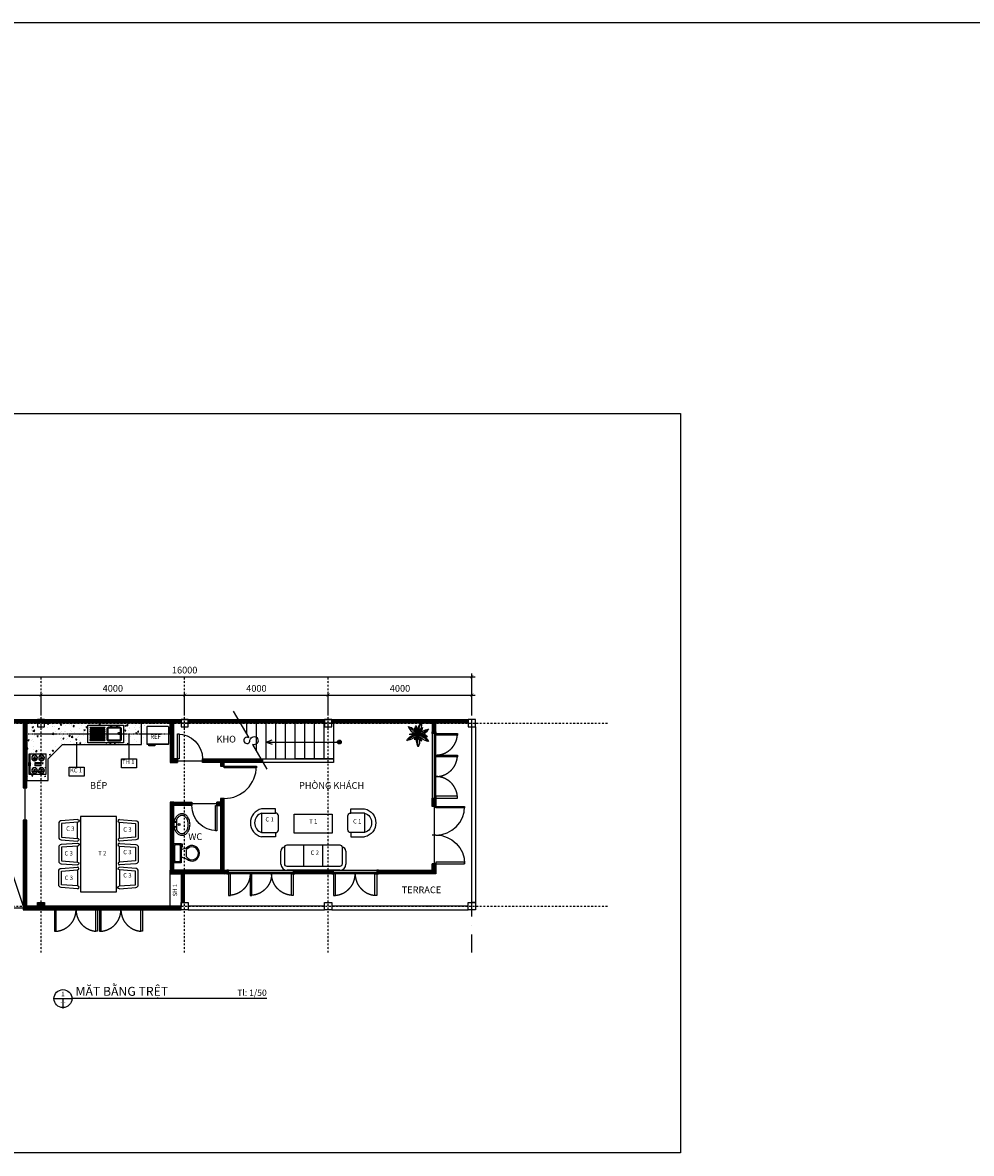
# Model space of a CAD drawing. Units: millimetres. Extents: x -123654 to 385880, y -160846 to 63155.
# Drawn here: x 155677 to 182109, y -62058 to -30556 of the extents above; entities that cross this region are included whole.
import ezdxf
from ezdxf.enums import TextEntityAlignment as Align

# ---------------------------------------------------------------- set-up
doc = ezdxf.new("R2010")
doc.units = ezdxf.units.MM
doc.header["$LTSCALE"] = 100
doc.header["$MEASUREMENT"] = 0
doc.header["$PDMODE"] = 3
for name, pattern in [('CENTER', [2, 1.25, -0.25, 0.25, -0.25]), ('DASHDOT', [1, 0.5, -0.25, 0, -0.25]), ('HIDDEN', [0.375, 0.25, -0.125])]:
    doc.linetypes.add(name, pattern=pattern)
for name, color, linetype in [('A-Cols', 7, 'Continuous'), ('A-Dims', 1, 'Continuous'), ('A-Door', 2, 'Continuous'), ('A-Grid', 9, 'CENTER'), ('A-Levl', 2, 'Continuous'), ('A-Wall', 7, 'Continuous'), ('I-Elev-Patt', 8, 'Continuous'), ('I-Elev-Thin', 2, 'Continuous'), ('I-Fur', 23, 'Continuous'), ('I-Text-VN', 7, 'Continuous'), ('I-Tree', 86, 'Continuous')]:
    doc.layers.add(name, color=color, linetype=linetype)
doc.styles.add('DCIC', font='ARIAL.TTF')
doc.styles.add('DCIC-DIM', font='ARIAL.TTF', dxfattribs={"width": 0.8})
doc.styles.add('ICIC', font='ARIAL.TTF')
doc.dimstyles.new('DCIC-50', dxfattribs={"dimscale": 50, "dimtxt": 2.5, "dimasz": 1.2, "dimexe": 1.2, "dimexo": 1.5, "dimgap": 1.2, "dimtad": 1, "dimdec": 0, "dimzin": 12, "dimdsep": 46, "dimtxsty": 'DCIC-DIM', "dimblk1": 'ARCHTICK', "dimblk2": 'ARCHTICK', "dimsah": 1, "dimcen": 1.5, "dimdle": 1.2, "dimclrd": 256, "dimclre": 256, "dimclrt": 7, "dimadec": 3, "dimazin": 3, "dimtm": 1e-09, "dimtfac": 0.416667, "dimtdec": 0, "dimtix": 1, "dimtmove": 2, "dimatfit": 3, "dimfxl": 1.2, "dimtolj": 1, "dimtzin": 0, "dimlwd": -1, "dimlwe": -1, "dimarcsym": 1})
doc.dimstyles.new('DCIC-75', dxfattribs={"dimscale": 75, "dimtxt": 2.5, "dimasz": 1.2, "dimexe": 1.2, "dimexo": 1.5, "dimgap": 1.2, "dimtad": 1, "dimdec": 3, "dimzin": 12, "dimdsep": 46, "dimtxsty": 'DCIC-DIM', "dimblk1": 'ARCHTICK', "dimblk2": 'ARCHTICK', "dimsah": 1, "dimcen": 1.5, "dimdle": 1.2, "dimclrd": 256, "dimclre": 256, "dimclrt": 7, "dimadec": 3, "dimazin": 3, "dimtm": 1e-09, "dimtfac": 0.416667, "dimtdec": 3, "dimtix": 1, "dimtmove": 2, "dimatfit": 3, "dimfxl": 1.2, "dimtolj": 1, "dimtzin": 0, "dimlwd": -1, "dimlwe": -1, "dimarcsym": 1})

# ---------------------------------------------------------------- blocks, each defined once
blk = doc.blocks.new('*U68')
for p, q in [((0, 0), (0, -100)), ((800, 0), (800, -100))]:
    blk.add_line(p, q)
blk.add_lwpolyline([(0, 0), (0, 800), (43.75, 800), (43.75, 0)], close=True)
blk.add_arc((0, 0), 800, 0, 90)
blk = doc.blocks.new('w33')
blk.add_line((50, 900), (50, -900))
for points in [[(0, 900), (0, 950), (100, 950), (100, 900)], [(700, 850), (100, 850), (100, 900), (700, 900)], [(700, 250), (100, 250), (100, 300), (700, 300)], [(0, -950), (0, -900), (100, -900), (100, -950)], [(700, -850), (100, -850), (100, -900), (700, -900)]]:
    blk.add_lwpolyline(points, close=True)
at = {"linetype": 'DASHDOT', "ltscale": 30}
for centre, start, end in [((100, 900), 270, 355.2364), ((100, 300), 270, 355.2364), ((100, -900), 4.7636, 90)]:
    blk.add_arc(centre, 600, start, end, dxfattribs=at)
at = {"layer": 'A-Levl'}
blk.add_lwpolyline([(0, 900), (0, -900), (100, -900), (100, 900)], close=True, dxfattribs=at)
blk = doc.blocks.new('c')
blk.add_lwpolyline([(-100, -100), (100, -100), (100, 100), (-100, 100)], close=True)
blk = doc.blocks.new('w1')
blk.add_line((600, 50), (-600, 50))
for points in [[(-550, 700), (-550, 100), (-600, 100), (-600, 700)], [(550, 700), (550, 100), (600, 100), (600, 700)], [(-650, 0), (-600, 0), (-600, 100), (-650, 100)], [(600, 0), (650, 0), (650, 100), (600, 100)]]:
    blk.add_lwpolyline(points, close=True)
at = {"linetype": 'DASHDOT', "ltscale": 30}
for centre, start, end in [((-600, 100), 0, 85.2364), ((600, 100), 94.7636, 180)]:
    blk.add_arc(centre, 600, start, end, dxfattribs=at)
at = {"layer": 'A-Levl'}
blk.add_lwpolyline([(600, 0), (-600, 0), (-600, 100), (600, 100)], close=True, dxfattribs=at)
blk = doc.blocks.new('*U65')
for p, q in [((0, 0), (0, -100)), ((900, 0), (900, -100))]:
    blk.add_line(p, q)
blk.add_lwpolyline([(0, 0), (0, 900), (43.75, 900), (43.75, 0)], close=True)
blk.add_arc((0, 0), 900, 0, 90)
blk = doc.blocks.new('_ARCHTICK')
at = {"color": 0, "linetype": 'ByBlock', "const_width": 0.15}
blk.add_lwpolyline([(-0.5, -0.5), (0.5, 0.5)], dxfattribs=at)
blk = doc.blocks.new('*D808')
at = {"layer": 'A-Dims'}
for p, q in [((152101, -49289), (156281, -49289)), ((152191, -49858), (152191, -49199)), ((156191, -49858), (156191, -49199))]:
    blk.add_line(p, q, dxfattribs=at)
at = {"layer": 'Defpoints', "color": 0}
for p in [(156191, -49289), (152191, -49970), (156191, -49970)]:
    blk.add_point(p, dxfattribs=at)
at = {"layer": 'A-Dims', "xscale": 90, "yscale": 90, "zscale": 90, "rotation": 180}
blk.add_blockref('_ARCHTICK', (152191, -49289), dxfattribs=at)
at = {"layer": 'A-Dims', "xscale": 90, "yscale": 90, "zscale": 90}
blk.add_blockref('_ARCHTICK', (156191, -49289), dxfattribs=at)
at = {"layer": 'A-Dims', "color": 7, "insert": (154191, -49103), "char_height": 187.5, "attachment_point": 5, "style": 'DCIC-DIM'}
blk.add_mtext('\\A1;4000', dxfattribs=at)
blk = doc.blocks.new('*D809')
at = {"layer": 'A-Dims'}
for p, q in [((156101, -49289), (160281, -49289)), ((156191, -49858), (156191, -49199)), ((160191, -49858), (160191, -49199))]:
    blk.add_line(p, q, dxfattribs=at)
at = {"layer": 'Defpoints', "color": 0}
for p in [(160191, -49289), (156191, -49970), (160191, -49970)]:
    blk.add_point(p, dxfattribs=at)
at = {"layer": 'A-Dims', "xscale": 90, "yscale": 90, "zscale": 90, "rotation": 180}
blk.add_blockref('_ARCHTICK', (156191, -49289), dxfattribs=at)
at = {"layer": 'A-Dims', "xscale": 90, "yscale": 90, "zscale": 90}
blk.add_blockref('_ARCHTICK', (160191, -49289), dxfattribs=at)
at = {"layer": 'A-Dims', "color": 7, "insert": (158191, -49103), "char_height": 187.5, "attachment_point": 5, "style": 'DCIC-DIM'}
blk.add_mtext('\\A1;4000', dxfattribs=at)
blk = doc.blocks.new('*D810')
at = {"layer": 'A-Dims'}
for p, q in [((160101, -49289), (164281, -49289)), ((160191, -49858), (160191, -49199)), ((164191, -49858), (164191, -49199))]:
    blk.add_line(p, q, dxfattribs=at)
at = {"layer": 'Defpoints', "color": 0}
for p in [(164191, -49289), (160191, -49970), (164191, -49970)]:
    blk.add_point(p, dxfattribs=at)
at = {"layer": 'A-Dims', "xscale": 90, "yscale": 90, "zscale": 90, "rotation": 180}
blk.add_blockref('_ARCHTICK', (160191, -49289), dxfattribs=at)
at = {"layer": 'A-Dims', "xscale": 90, "yscale": 90, "zscale": 90}
blk.add_blockref('_ARCHTICK', (164191, -49289), dxfattribs=at)
at = {"layer": 'A-Dims', "color": 7, "insert": (162191, -49103), "char_height": 187.5, "attachment_point": 5, "style": 'DCIC-DIM'}
blk.add_mtext('\\A1;4000', dxfattribs=at)
blk = doc.blocks.new('*D811')
at = {"layer": 'A-Dims'}
for p, q in [((164101, -49289), (168281, -49289)), ((164191, -49858), (164191, -49199)), ((168191, -49858), (168191, -49199))]:
    blk.add_line(p, q, dxfattribs=at)
at = {"layer": 'Defpoints', "color": 0}
for p in [(168191, -49289), (164191, -49970), (168191, -49970)]:
    blk.add_point(p, dxfattribs=at)
at = {"layer": 'A-Dims', "xscale": 90, "yscale": 90, "zscale": 90, "rotation": 180}
blk.add_blockref('_ARCHTICK', (164191, -49289), dxfattribs=at)
at = {"layer": 'A-Dims', "xscale": 90, "yscale": 90, "zscale": 90}
blk.add_blockref('_ARCHTICK', (168191, -49289), dxfattribs=at)
at = {"layer": 'A-Dims', "color": 7, "insert": (166191, -49103), "char_height": 187.5, "attachment_point": 5, "style": 'DCIC-DIM'}
blk.add_mtext('\\A1;4000', dxfattribs=at)
blk = doc.blocks.new('*D812')
at = {"layer": 'A-Dims'}
for p, q in [((152101, -48780), (168281, -48780)), ((152191, -49858), (152191, -48690)), ((168191, -49858), (168191, -48690))]:
    blk.add_line(p, q, dxfattribs=at)
at = {"layer": 'Defpoints', "color": 0}
for p in [(168191, -48780), (152191, -49970), (168191, -49970)]:
    blk.add_point(p, dxfattribs=at)
at = {"layer": 'A-Dims', "xscale": 90, "yscale": 90, "zscale": 90, "rotation": 180}
blk.add_blockref('_ARCHTICK', (152191, -48780), dxfattribs=at)
at = {"layer": 'A-Dims', "xscale": 90, "yscale": 90, "zscale": 90}
blk.add_blockref('_ARCHTICK', (168191, -48780), dxfattribs=at)
at = {"layer": 'A-Dims', "color": 7, "insert": (160191, -48594), "char_height": 187.5, "attachment_point": 5, "style": 'DCIC-DIM'}
blk.add_mtext('\\A1;16000', dxfattribs=at)
blk = doc.blocks.new('*U1597')
for p, q in [((-11, 0), (0, 0)), ((-5.5, 0), (-5.5, -5.5)), ((108.04, 0), (0, 0))]:
    blk.add_line(p, q)
blk.add_circle((-5.5, 0), 5)
at = {"style": 'ICIC', "flags": 8}
for tag, p in [('MB', (1.5, 0)), ('1ST', (1.5, -8))]:
    blk.add_attdef(tag, text='', height=5, dxfattribs=at).set_placement(p, align=Align.BOTTOM_LEFT)
blk.add_attdef('NO', text='', height=2.5, dxfattribs=at).set_placement((-5.5, 2.25), align=Align.MIDDLE)
for tag, p in [('TILE', (108.04, 0.44)), ('SCALE', (108.04, -7.56))]:
    blk.add_attdef(tag, text='', height=3.5, dxfattribs=at).set_placement(p, align=Align.BOTTOM_RIGHT)
blk.add_attdef('41', text='', height=2, dxfattribs=at).set_placement((-6, -1.8), align=Align.MIDDLE_RIGHT)
blk.add_attdef('01', text='', height=2, dxfattribs=at).set_placement((-5, -1.8), align=Align.MIDDLE_LEFT)
blk = doc.blocks.new('LOUNGRND')
at = {"layer": 'I-Fur', "linetype": 'Continuous'}
for p, q in [((10.5, -12), (-10.5, -12)), ((-10.5, -26.913), (-10.5, -26.9121)), ((-7.413, -30), (7.413, -30)), ((10.5, -26.913), (10.5, -26.9121))]:
    blk.add_line(p, q, dxfattribs=at)
for points in [[(-10.5, -12), (-10.5, -12), (-10.5, -26.9121), (-15, -26.9121), (-15, -12)], [(10.5, -12), (10.5, -12), (10.5, -26.9121), (15, -26.9121), (15, -12)]]:
    blk.add_lwpolyline(points, dxfattribs=at)
for centre, radius, start, end in [((0, -15.375), 15.375, 12.68038, 167.3196), ((0, -15.6), 11.1, 18.92464, 161.0754), ((-7.413, -26.913), 3.087, 180, 270), ((7.413, -26.913), 3.087, 270, 0)]:
    blk.add_arc(centre, radius, start, end, dxfattribs=at)
blk = doc.blocks.new('A$C40265ECD')
at = {"layer": 'I-Tree'}
for centre, radius, start, end in [((-726, -163), 486, 199.43419, 287.43571), ((-1507, -1764), 1452, 51.54163, 77.17636), ((-438, 402), 1053, 226.14832, 260.37107), ((-1097, -703), 506, 8.55522, 61.3289), ((-363, -203), 495, 186.50728, 242.3609), ((306, 266), 1273, 204.75992, 224.64728), ((-1192, -502), 629, 346.36026, 52.94739), ((143, -30), 957, 178.22216, 197.85831), ((-2256, -864), 1680, 8.09589, 30.72258), ((-752, 29), 700, 284.12842, 340.14677), ((1297, -2177), 2407, 125.44636, 140.73815), ((-1711, -240), 1184, 345.0604, 4.07375), ((41, -824), 630, 102.24233, 161.73209), ((-1010, -359), 521, 335.9893, 22.83996), ((-705, -347), 262, 334.5276, 48.0163), ((-317, -1061), 476, 66.7315, 107.39709), ((-581, -1285), 658, 94.40726, 156.44308), ((-1369, -94), 946, 281.24862, 323.98987), ((-112, -2017), 1456, 109.63177, 136.94159), ((-912, -830), 207, 77.35568, 164.35325), ((-805, -1078), 429, 81.63887, 135.62551), ((99, -3712), 3173, 106.3355, 112.41502), ((-890, -726), 290, 281.42671, 10.98767), ((-2157, -383), 1465, 334.68532, 342.45009), ((-1061, -629), 449, 301.90552, 355.18589), ((38, -1010), 736, 174.33263, 205.28039), ((-3006, -919), 2410, 350.23998, 6.11478), ((-1255, -965), 723, 330.24114, 25.80899), ((38, -1010), 736, 150.76974, 151.93672), ((143, -30), 957, 219.15, 261.38898), ((540, -226), 1209, 200.51384, 216.02424), ((-1080, -2189), 1624, 48.57445, 72.38422), ((-388, -743), 203, 222.83737, 256.97864), ((-581, -1285), 658, 28.0484, 84.64912), ((-144, -4913), 4290, 89.91003, 94.50199), ((-640, -901), 210, 349.11662, 38.95559)]:
    blk.add_arc(centre, radius, start, end, dxfattribs=at)
blk = doc.blocks.new('*U70')
for p, q in [((0, 0), (0, 100)), ((700, 0), (700, 100))]:
    blk.add_line(p, q)
blk.add_lwpolyline([(0, 0), (0, -700), (43.75, -700), (43.75, 0)], close=True)
blk.add_arc((0, 0), 700, 270, 0)
blk = doc.blocks.new('BONRUA')
at = {"layer": 'I-Fur', "color": 8}
for p, q in [((72, 439), (471, 439)), ((72, 414), (471, 414)), ((72, 383), (471, 383)), ((72, 358), (471, 358)), ((72, 331), (471, 331)), ((71, 92), (471, 92)), ((71, 67), (471, 67)), ((72, 306), (471, 306)), ((72, 271), (471, 271)), ((72, 246), (471, 246)), ((72, 215), (471, 215)), ((72, 190), (471, 190)), ((72, 155), (471, 155)), ((72, 130), (471, 130)), ((903, 265), (827, 265)), ((868, 302), (868, 222))]:
    blk.add_line(p, q, dxfattribs=at)
blk.add_lwpolyline([(0, 0), (0, 500), (1000, 500), (1000, 0)], close=True, dxfattribs=at)
for points in [[(532, 389), (532, 108, 0.414214), (582, 58), (891, 58, 0.414214), (941, 108), (941, 389, 0.414214), (891, 439), (582, 439, 0.414214)], [(562, 389), (562, 108, 0.414214), (582, 88), (891, 88, 0.414214), (911, 108), (911, 389, 0.414214), (891, 409), (582, 409, 0.414214)]]:
    blk.add_lwpolyline(points, format="xyb", close=True, dxfattribs=at)
for centre, radius in [((651, 459), 13.7), ((819, 459), 13.7), ((868, 265), 27.4)]:
    blk.add_circle(centre, radius, dxfattribs=at)
for centre, start, end in [((72, 426), 90, 270), ((72, 370), 90, 270), ((72, 318), 90, 270), ((471, 426), 270, 90), ((471, 370), 270, 90), ((471, 318), 270, 90), ((72, 259), 90, 270), ((72, 202), 90, 270), ((72, 143), 90, 270), ((71, 80), 90, 270), ((471, 259), 270, 90), ((471, 202), 270, 90), ((471, 143), 270, 90), ((471, 80), 270, 90)]:
    blk.add_arc(centre, 12.5, start, end, dxfattribs=at)
blk = doc.blocks.new('A$C47B40F33')
at = {"layer": 'I-Fur', "color": 8, "linetype": 'Continuous'}
for p, q in [((1.04, 8.92), (0.52, 8.92)), ((1.49, 10.02), (1.12, 10.39)), ((2.6, 10.48), (2.6, 11)), ((3.7, 10.02), (4.07, 10.39)), ((4.16, 8.92), (4.68, 8.92)), ((6.4, 8.48), (6.4, 4.48)), ((7.6, 8.48), (7.6, 4.48)), ((9.84, 8.92), (9.32, 8.92)), ((10.3, 10.02), (9.93, 10.39)), ((11.4, 10.48), (11.4, 11)), ((12.51, 10.02), (12.88, 10.39)), ((12.96, 8.92), (13.48, 8.92)), ((1.04, 4.04), (0.52, 4.04)), ((1.49, 7.81), (1.12, 7.45)), ((1.49, 5.14), (1.12, 5.51)), ((1.49, 2.94), (1.12, 2.57)), ((2.6, 7.36), (2.6, 6.84)), ((2.6, 5.6), (2.6, 6.12)), ((2.6, 2.48), (2.6, 1.96)), ((3.7, 7.81), (4.07, 7.45)), ((3.7, 5.14), (4.07, 5.51)), ((3.7, 2.94), (4.07, 2.57)), ((4.16, 4.04), (4.68, 4.04)), ((4.3, 0.7), (4.74, 0.7)), ((4.3, 0.66), (4.74, 0.66)), ((9.7, 0.7), (9.26, 0.7)), ((9.7, 0.66), (9.27, 0.66)), ((9.84, 4.04), (9.32, 4.04)), ((10.3, 7.81), (9.93, 7.45)), ((10.3, 5.14), (9.93, 5.51)), ((10.3, 2.94), (9.93, 2.57)), ((11.4, 7.36), (11.4, 6.84)), ((11.4, 5.6), (11.4, 6.12)), ((11.4, 2.48), (11.4, 1.96)), ((12.51, 7.81), (12.88, 7.45)), ((12.51, 5.14), (12.88, 5.51)), ((12.51, 2.94), (12.88, 2.57)), ((12.96, 4.04), (13.48, 4.04))]:
    blk.add_line(p, q, dxfattribs=at)
at = {"layer": 'I-Fur', "linetype": 'Continuous'}
for p, q in [((2.28, 9.01), (1.78, 9.01)), ((2.28, 8.83), (1.78, 8.83)), ((2.91, 9.01), (3.41, 9.01)), ((2.91, 8.83), (3.41, 8.83)), ((11.09, 9.01), (10.59, 9.01)), ((11.09, 8.83), (10.59, 8.83)), ((11.72, 9.01), (12.22, 9.01)), ((11.72, 8.83), (12.22, 8.83)), ((0, 1), (14, 1)), ((2.28, 4.13), (1.78, 4.13)), ((2.28, 3.95), (1.78, 3.95)), ((2.91, 4.13), (3.41, 4.13)), ((2.91, 3.95), (3.41, 3.95)), ((5.8, 1), (5.8, 0)), ((8.2, 1), (8.2, 0)), ((11.09, 4.13), (10.59, 4.13)), ((11.09, 3.95), (10.59, 3.95)), ((11.72, 4.13), (12.22, 4.13)), ((11.72, 3.95), (12.22, 3.95))]:
    blk.add_line(p, q, dxfattribs=at)
for points in [[(0, 12), (14, 12), (14, 0), (0, 0)], [(8.2, 4.48), (8.2, 8.48), (5.8, 8.48), (5.8, 4.48)], [(5.85, 0.07), (8.16, 0.07), (8.16, 0.93), (5.85, 0.93)]]:
    blk.add_lwpolyline(points, close=True, dxfattribs=at)
at = {"layer": 'I-Fur', "color": 8, "linetype": 'Continuous'}
for points in [[(6.4, 8.28), (6, 8.28), (6, 4.68), (6.4, 4.68)], [(7.6, 4.68), (8, 4.68), (8, 8.28), (7.6, 8.28)]]:
    blk.add_lwpolyline(points, dxfattribs=at)
at = {"layer": 'I-Fur', "linetype": 'Continuous', "const_width": 0.02}
blk.add_lwpolyline([(5.91, 0.85), (6.08, 0.85)], dxfattribs=at)
at = {"layer": 'I-Fur', "linetype": 'Continuous'}
for centre, radius in [((2.6, 8.92), 2), ((2.6, 8.92), 1.9), ((2.6, 8.92), 0.82), ((2.6, 8.92), 0.327), ((2.6, 8.92), 0.183), ((11.4, 8.92), 2), ((11.4, 8.92), 1.9), ((11.4, 8.92), 0.82), ((11.4, 8.92), 0.327), ((11.4, 8.92), 0.183), ((2.6, 4.04), 2), ((2.6, 4.04), 1.9), ((2.6, 4.04), 0.82), ((2.6, 4.04), 0.327), ((2.6, 4.04), 0.183), ((11.4, 4.04), 2), ((11.4, 4.04), 1.9), ((11.4, 4.04), 0.82), ((11.4, 4.04), 0.327), ((11.4, 4.04), 0.183)]:
    blk.add_circle(centre, radius, dxfattribs=at)
at = {"layer": 'I-Fur', "color": 8, "linetype": 'Continuous', "extrusion": (0, 0, -1)}
blk.add_ellipse((4.52, 0.69), major_axis=(-0.221, 0), ratio=0.777774, dxfattribs=at)
at = {"layer": 'I-Fur', "color": 8, "linetype": 'Continuous'}
blk.add_ellipse((9.49, 0.69), major_axis=(0.221, 0), ratio=0.777774, dxfattribs=at)
blk = doc.blocks.new('A$C21E619BE')
at = {"layer": 'I-Fur', "xscale": 50, "yscale": 50, "zscale": 50}
blk.add_blockref('A$C47B40F33', (0, 0), dxfattribs=at)
blk = doc.blocks.new('CH1')
blk.add_line((-450, -225), (-450, 225))
blk.add_lwpolyline([(-456, 225), (0, 192), (0, -192), (-450, -225)])
blk.add_lwpolyline([(-450, 300), (5, 267, -0.396047), (75, 192), (75, -192, -0.396047), (5, -267), (-445, -300)], format="xyb")
for centre, start, end in [((-453, 263), 85.8357, 265.8357), ((-447, -262), 94.1643, 274.1643)]:
    blk.add_arc(centre, 37.5, start, end)
blk = doc.blocks.new('A$C4F742A6D')
at = {"layer": 'A-Wall'}
blk.add_lwpolyline([(0, 252), (425, 252), (425, 0), (0, 0)], close=True, dxfattribs=at)
at = {"layer": 'I-Elev-Thin', "color": 7, "insert": (365, 70), "char_height": 120, "attachment_point": 9, "style": 'DCIC'}
blk.add_mtext('TH 1', dxfattribs=at)

msp = doc.modelspace()

# ---------------------------------------------------------------- hatches: boundary and pattern name
at = {"layer": 'A-Wall'}
for points in [[(164553.1927, -50598.3586, 1), (164449.3723, -50598.3586, 1)], [(156291.4781, -55070.4308), (156091.4781, -55070.4308), (156091.4781, -55270.4308), (156291.4781, -55270.4308)]]:
    msp.add_hatch(color=256, dxfattribs=at).paths.add_polyline_path(points)
at = {"layer": 'I-Elev-Patt'}
h = msp.add_hatch(dxfattribs=at)
h.set_pattern_fill('ANSI31', color=256, scale=200, style=0)
h.set_pattern_definition([(45, (-10239.572, 0), (-17.6776695, 17.6776695), [])])
h.paths.add_polyline_path([(155791.4781, -52770.4308), (155691.4781, -52770.4308), (155691.4781, -55170.4308), (155791.4781, -55170.4308)])
h.paths.add_polyline_path([(156091.4781, -55170.4308), (155691.4781, -55170.4308), (155691.4781, -55270.4308), (156091.4781, -55270.4308)])
h.paths.add_polyline_path([(160091.4781, -55170.4308), (156291.4781, -55170.4308), (156291.4781, -55270.4308), (160091.4781, -55270.4308)])
h.paths.add_polyline_path([(167091.4781, -54170.4308), (165591.4781, -54170.4308), (165591.4781, -54270.4308), (167091.4781, -54270.4308)])
h.paths.add_polyline_path([(167191.4781, -53990.4308), (167091.4781, -53990.4308), (167091.4781, -54170.4308), (167191.4781, -54170.4308)])
h.paths.add_polyline_path([(167191.4781, -54170.4308), (167091.4781, -54170.4308), (167091.4781, -54270.4308), (167191.4781, -54270.4308)])
h.paths.add_polyline_path([(167191.4781, -52210.4308), (167091.4781, -52210.4308), (167091.4781, -52390.4308), (167191.4781, -52390.4308)])
h.paths.add_polyline_path([(167191.4781, -50070.4308), (167091.4781, -50070.4308), (167091.4781, -50310.4308), (167191.4781, -50310.4308)])
h.paths.add_polyline_path([(168091.4781, -49970.4308), (164291.4781, -49970.4308), (164291.4781, -50070.4308), (168091.4781, -50070.4308)])
h.paths.add_polyline_path([(164091.4781, -49970.4308), (160291.4781, -49970.4308), (160291.4781, -50070.4308), (164091.4781, -50070.4308)])
h.paths.add_polyline_path([(159891.5217, -50070.4308), (159791.5217, -50070.4308), (159791.4781, -51070.4308), (159891.4781, -51070.4308)])
h.paths.add_polyline_path([(162372.9399, -51070.4308), (160691.4781, -51070.4308), (160691.4781, -51170.4308), (162372.9399, -51170.4308)])
h.paths.add_polyline_path([(159991.4781, -51070.4308), (159791.4781, -51070.4308), (159791.4781, -51170.4308), (159991.4781, -51170.4308)])
h.paths.add_polyline_path([(161291.4781, -51170.4308), (161191.4781, -51170.4308), (161191.4781, -51270.4308), (161291.4781, -51270.4308)])
h.paths.add_polyline_path([(155791.4781, -50070.4308), (155691.4781, -50070.4308), (155691.4781, -51870.4308), (155791.4781, -51870.4308)])
h.paths.add_polyline_path([(160091.4781, -49970.4308), (152291.4781, -49970.4308), (152291.4781, -50070.4308), (160091.4781, -50070.4308)])
h.paths.add_polyline_path([(152191.4781, -50170.4308), (152091.4781, -50170.4308), (152091.4781, -55070.4308), (152191.4781, -55070.4308)])
h.paths.add_polyline_path([(161364.439, -54270.4308), (161364.439, -54170.4308), (161291.4781, -54170.4308), (161291.4781, -52170.4308), (161191.4781, -52170.4308), (161191.4781, -52270.4308), (161091.4781, -52270.4308), (161091.4781, -52370.4308), (161191.4781, -52370.4308), (161191.4781, -54170.4308), (159891.4781, -54170.4308), (159891.4781, -52370.4308), (160391.4781, -52370.4308), (160391.4781, -52270.4308), (159791.4781, -52270.4308), (159791.4781, -54270.4308), (160091.4781, -54270.4308), (160091.4781, -55070.4308), (160191.4781, -55070.4308), (160191.4781, -54270.4308)])
h.paths.add_polyline_path([(163264.439, -54170.4308), (163264.439, -54270.4308), (164291.4781, -54270.4308), (164291.4781, -54170.4308)])
h = msp.add_hatch(dxfattribs=at)
h.set_pattern_fill('AR-CONC', color=256, scale=50, style=0)
h.set_pattern_definition([(50, (-10239.57, 0), (358.6301, -31.37607), [37.5, -412.5]), (355, (-10239.57, 0), (-69.3757, 376.0961), [30, -330]), (100.4514, (-10209.7, -2.6), (289.2547, 344.7198), [31.8701, -350.57106]), (46.1842, (-10239.57, 100), (533.6205, -82.7595), [56.25, -618.75]), (96.6356, (-10195.1, 93.1), (467.3314, 487.059), [47.8051, -525.8565]), (351.1842, (-10239.57, 100), (467.331, 487.0593), [45, -495]), (21, (-10189.57, 75), (298.45353, -201.30945), [37.5, -412.5]), (326, (-10189.57, 75), (121.6577, 362.575), [30, -330]), (71.4514, (-10164.7, 58.22), (420.1113, 161.26525), [31.8701, -350.57106]), (37.5, (-10239.57, 0), (6.07993, 166.44693), [0, -326, 0, -335, 0, -331.25]), (7.5, (-10239.57, 0), (131.53477, 197.20586), [0, -191, 0, -318.5, 0, -126.25]), (327.5, (-10351.07, 0), (266.91122, -11.27744), [0, -125, 0, -390, 0, -517.5]), (317.5, (-10401.07, 0), (291.5931, 50.0525), [0, -162.5, 0, -259, 0, -367.5])])
h.paths.add_polyline_path([(159091.4781, -50670.4308), (159091.4781, -50370.4265), (158491.4781, -50370.4265), (158491.4781, -50623.8838), (157491.4781, -50623.8838), (157491.4781, -50370.4265), (156791.4781, -50370.4265), (156791.4781, -50070.4308), (156291.4781, -50070.4308), (156291.4781, -50170.4308), (156191.4781, -50170.4308), (156191.4781, -50379.4763), (156343.9907, -50226.9637), (156683.402, -50566.3749), (156287.4222, -50962.3547), (156191.4781, -50866.4106), (156191.4781, -51570.4308), (156391.4781, -51570.4308), (156391.4781, -51070.4308), (156791.4781, -50670.4308)])
h.paths.add_polyline_path([(155791.4781, -51570.4308), (156191.4781, -51570.4308), (156191.4781, -50866.4106), (155948.0109, -50622.9435), (156191.4781, -50379.4763), (156191.4781, -50170.4308), (156091.4781, -50170.4308), (156091.4781, -50070.4308), (155791.4781, -50070.4308)])
h.paths.add_polyline_path([(159091.4781, -50370.4265), (159091.4781, -50070.4308), (156791.4781, -50070.4308), (156791.4781, -50370.4265), (157491.4781, -50370.4265), (157491.4781, -50123.8838), (158491.4781, -50123.8838), (158491.4781, -50370.4265)])

# ---------------------------------------------------------------- linework, layer by layer
msp.add_circle((164501.2825, -50598.3586), 51.9102)
at = {"layer": 'A-Dims'}
for points in [[(168291.4781, -55070.4308), (168191.4781, -55070.4308), (168191.4781, -50170.4308), (168291.4781, -50170.4308)], [(160291.4781, -55270.4308), (164091.4781, -55270.4308), (164091.4781, -55170.4308), (160291.4781, -55170.4308)], [(164291.4781, -55270.4308), (168091.4781, -55270.4308), (168091.4781, -55170.4308), (164291.4781, -55170.4308)]]:
    msp.add_lwpolyline(points, close=True, dxfattribs=at)
at = {"layer": 'A-Door'}
msp.add_line((155741.4781, -51870.4308), (155741.4781, -52770.4308), dxfattribs=at)
at = {"layer": 'A-Grid', "linetype": 'DASHDOT'}
for p, q in [((156191.4781, -56461.0473), (156191.4781, -48779.8143)), ((160191.4781, -56461.0473), (160191.4781, -48779.8143)), ((164191.4781, -56461.0473), (164191.4781, -48779.8143)), ((148395.913, -50070.4308), (171987.0431, -50070.4308)), ((148395.913, -55170.4308), (171987.0431, -55170.4308))]:
    msp.add_line(p, q, dxfattribs=at)
at = {"layer": 'A-Grid', "linetype": 'DASHDOT', "ltscale": 10}
msp.add_line((168191.4781, -56461.0473), (168191.4781, -48779.8143), dxfattribs=at)
at = {"layer": 'A-Levl'}
for p, q in [((161911.4781, -50070.4308), (161911.4781, -50371.1554)), ((162181.4781, -50070.4308), (162181.4781, -50838.8092)), ((162451.4781, -50070.4308), (162451.4781, -51070.4308)), ((162721.4781, -50070.4308), (162721.4781, -51070.4308)), ((162991.4781, -50070.4308), (162991.4781, -51070.4308)), ((163261.4781, -50070.4308), (163261.4781, -51070.4308)), ((163531.4781, -50070.4308), (163531.4781, -51070.4308)), ((163801.4781, -50070.4308), (163801.4781, -51070.4308)), ((164071.4781, -50070.4308), (164071.4781, -51070.4308)), ((164341.4781, -50070.4308), (164341.4781, -51070.4308)), ((162462.3041, -50598.3586), (162633.9589, -50537.8571)), ((162462.3041, -50598.3586), (164501.2825, -50598.3586)), ((162462.3041, -50598.3586), (162633.9589, -50658.8601)), ((159991.4781, -51120.4308), (160691.4781, -51120.4308)), ((164341.4781, -51070.4308), (163261.4781, -51070.4308)), ((161091.4781, -52320.4308), (160391.4781, -52320.4308)), ((167141.4781, -52390.4308), (167141.4781, -53990.4308)), ((156291.4781, -55170.4308), (160091.4781, -55170.4308))]:
    msp.add_line(p, q, dxfattribs=at)
for points in [[(161544.86, -49736.1542), (161975.3001, -50481.6985)], [(162081.0389, -50664.8433), (162478.9319, -51354.0143)], [(162337.5698, -51070.4308), (164341.4781, -51070.4308), (164341.4781, -51170.4308), (162392.7906, -51170.4308)]]:
    msp.add_lwpolyline(points, dxfattribs=at)
msp.add_lwpolyline([(161975.3001, -50481.6985, 4.5460972025), (162011.8959, -50545.0843, -2.9221707993), (162081.0389, -50664.8433, 0.5773502692)], format="xyb", dxfattribs=at)
at = {"layer": 'A-Wall'}
for p, q in [((162372.9399, -51170.4308), (162372.9399, -51070.4308)), ((161191.4781, -54170.4308), (159891.4781, -54170.4308)), ((161291.4781, -54170.4308), (164291.4781, -54170.4308))]:
    msp.add_line(p, q, dxfattribs=at)
for points in [[(152291.4781, -49970.4308), (168091.4781, -49970.4308), (168091.4781, -50070.4308), (152291.4781, -50070.4308)], [(155691.4781, -51870.4308), (155791.4781, -51870.4308), (155791.4781, -50070.4308), (155691.4781, -50070.4308)], [(159791.4781, -51070.4308), (159891.4781, -51070.4308), (159891.5217, -50070.4308), (159791.5217, -50070.4308)], [(167091.4781, -50310.4308), (167191.4781, -50310.4308), (167191.4781, -50070.4308), (167091.4781, -50070.4308)], [(156969.9347, -51298.1796), (157394.5362, -51298.1796), (157394.5362, -51550.4372), (156969.9347, -51550.4372)], [(159791.4781, -51070.4308), (159791.4781, -51170.4308), (159991.4781, -51170.4308), (159991.4781, -51070.4308)], [(161191.4781, -51270.4308), (161291.4781, -51270.4308), (161291.4781, -51170.4308), (161191.4781, -51170.4308)], [(167091.4781, -52210.4308), (167191.4781, -52210.4308), (167191.4781, -52390.4308), (167091.4781, -52390.4308)], [(155691.4781, -55170.4308), (155791.4781, -55170.4308), (155791.4781, -52770.4308), (155691.4781, -52770.4308)], [(167091.4781, -53990.4308), (167191.4781, -53990.4308), (167191.4781, -54270.4308), (167091.4781, -54270.4308)]]:
    msp.add_lwpolyline(points, close=True, dxfattribs=at)
for points in [[(162372.9399, -51170.4308), (160691.4781, -51170.4308), (160691.4781, -51070.4308), (162372.9399, -51070.4308)], [(159891.4781, -52270.4308), (159791.4781, -52270.4308), (159791.4781, -54170.4308)], [(159891.4781, -52270.4308), (160391.4781, -52270.4308), (160391.4781, -52370.4308), (159891.4781, -52370.4308)], [(161191.4781, -52270.4308), (161091.4781, -52270.4308), (161091.4781, -52370.4308), (161191.4781, -52370.4308)], [(161291.4781, -54170.4308), (161291.4781, -52170.4308), (161191.4781, -52170.4308), (161191.4781, -52270.4308)], [(159891.4781, -54170.4308), (159891.4781, -52370.4308)], [(161191.4781, -52370.4308), (161191.4781, -54170.4308)], [(160091.4781, -54270.4308), (159791.4781, -54270.4308), (159791.4781, -54170.4308)], [(164291.4781, -54170.4308), (164291.4781, -54270.4308), (160191.4781, -54270.4308)], [(167191.4781, -54270.4308), (165591.4781, -54270.4308), (165591.4781, -54170.4308), (167191.4781, -54170.4308)], [(160091.4781, -54270.4308), (160091.4781, -55070.4308), (160191.4781, -55070.4308), (160191.4781, -54270.4308)], [(156091.4781, -55170.4308), (155691.4781, -55170.4308), (155691.4781, -55270.4308), (160091.4781, -55270.4308), (160091.4781, -55170.4308), (156291.4781, -55170.4308)]]:
    msp.add_lwpolyline(points, dxfattribs=at)
at = {"layer": 'Defpoints'}
msp.add_lwpolyline([(147178.8467, -41447.2907), (174002.5595, -41447.2907), (174002.5595, -62045.9974), (147178.8467, -62045.9974)], close=True, dxfattribs=at)
at = {"layer": 'I-Elev-Patt', "linetype": 'ByBlock'}
msp.add_line((153987.0355, -50070.4308), (155691.4781, -55170.4308), dxfattribs=at)
at = {"layer": 'I-Elev-Patt'}
for p, q in [((160107.3781, -53492.923), (160094.6781, -53492.923)), ((160094.6781, -53518.323), (160132.7781, -53518.323)), ((160094.6781, -53594.523), (160247.0781, -53543.723)), ((160107.3781, -53442.123), (160107.3781, -53492.923)), ((160132.7781, -53442.123), (160107.3781, -53442.123)), ((160132.7781, -53518.323), (160132.7781, -53442.123)), ((160094.6781, -53797.723), (160247.0781, -53848.523)), ((160247.0781, -53797.723), (160247.0781, -53594.523)), ((160043.8781, -53937.423), (159942.2781, -53937.423))]:
    msp.add_line(p, q, dxfattribs=at)
msp.add_lwpolyline([(159891.4781, -52896.2636, 0.0755506139), (159909.4036, -53014.2189, 0.0858564412), (159957.3037, -53107.8383, 0.1060485669), (160033.7378, -53174.2397, 0.1266625546), (160116.221, -53195.4755, 0.1266625546), (160198.7041, -53174.2397, 0.1060485669), (160275.1382, -53107.8383, 0.0858564412), (160323.0383, -53014.2189, 0.0755506139), (160340.9638, -52896.2636, 0.0755506139), (160323.0383, -52778.3083, 0.0858564412), (160275.1382, -52684.6889, 0.1060485669), (160198.7041, -52618.2875, 0.1266625546), (160116.221, -52597.0517, 0.1266625546), (160033.7378, -52618.2875, 0.1060485669), (159957.3037, -52684.6889, 0.0858564412), (159909.4036, -52778.3083, 0.0755506139)], format="xyb", close=True, dxfattribs=at)
msp.add_lwpolyline([(159972.881, -53043.6963, 0.0403781685), (159995.3515, -53079.26, 0.1060485669), (160056.7169, -53132.5706, 0.1266625546), (160116.221, -53147.8902, 0.1266625546), (160175.7251, -53132.5706, 0.1060485669), (160237.0904, -53079.26, 0.0858564412), (160277.6014, -53000.0825, 0.0755506139), (160293.3786, -52896.2636, 0.0755506139), (160277.6014, -52792.4447, 0.0858564412), (160237.0904, -52713.2672, 0.1060485669), (160175.7251, -52659.9566, 0.1266625546), (160116.221, -52644.637, 0.1266625546), (160056.7169, -52659.9566, 0.1060485669), (159995.3515, -52713.2672, 0.0403781685), (159972.881, -52748.8309)], format="xyb", dxfattribs=at)
for points in [[(159972.881, -53043.6963), (159972.881, -52748.8309)], [(159916.8781, -53912.023), (159916.8781, -53480.223)], [(159942.2781, -53454.823), (160043.8781, -53454.823)], [(160069.2781, -53480.223), (160069.2781, -53912.023)]]:
    msp.add_lwpolyline(points, dxfattribs=at)
msp.add_lwpolyline([(160094.6781, -53962.823), (159891.4781, -53962.823), (159891.4781, -53429.423), (160094.6781, -53429.423)], close=True, dxfattribs=at)
for centre, radius in [((159942.7973, -52823.6739), 17.7048), ((160034.818, -52892.7228), 26.5572), ((159942.7973, -52961.7716), 17.7048)]:
    msp.add_circle(centre, radius, dxfattribs=at)
for centre, radius, start, end in [((159939.1031, -53477.048), 22.4506, 81.8699, 188.1301), ((160047.0531, -53477.048), 22.4506, 351.8699, 98.130102), ((160396.2548, -53697.0729), 181.0249, 0.3, 145.49457), ((160397.4156, -53684.0021), 205.6193, 356.62, 136.98278), ((160396.2548, -53695.1755), 181.0249, 214.5054, 359.7), ((160397.4156, -53708.2464), 205.6193, 223.0172, 3.38), ((159939.1031, -53915.198), 22.4506, 171.8699, 278.1301), ((160047.0531, -53915.198), 22.4506, 261.8699, 8.1301)]:
    msp.add_arc(centre, radius, start, end, dxfattribs=at)
at = {"layer": 'I-Elev-Thin'}
msp.add_line((152291.4781, -55220.4308), (156091.4781, -55220.4308), dxfattribs=at)
at = {"layer": 'I-Fur'}
msp.add_line((159140.5341, -50644.7165), (159740.5341, -50644.7165), dxfattribs=at)
at = {"layer": 'I-Fur', "linetype": 'Continuous'}
for p, q in [((163511.2919, -54063.7642), (163511.2919, -53463.7642)), ((164044.6252, -54063.7642), (164044.6252, -53463.7642)), ((162871.2919, -53997.0975), (162871.2919, -53637.0975)), ((164684.6252, -53637.0975), (164684.6252, -53997.0975)), ((164511.2919, -54170.4308), (163044.6252, -54170.4308))]:
    msp.add_line(p, q, dxfattribs=at)
at = {"layer": 'I-Fur', "linetype": 'HIDDEN'}
msp.add_lwpolyline([(155791.4781, -50370.4265), (159791.5217, -50370.4265), (159791.5217, -50070.4265), (155791.4781, -50070.4265)], close=True, dxfattribs=at)
at = {"layer": 'I-Fur'}
for points in [[(156391.4781, -51070.4308), (156791.4781, -50670.4308), (158991.4781, -50670.4308), (158991.4781, -50070.4308), (155791.4781, -50070.4308), (155791.4781, -51670.4308), (156391.4781, -51670.4308), (156391.4781, -51070.4308)], [(159140.5341, -50181.8594), (159140.5341, -50644.7165)]]:
    msp.add_lwpolyline(points, dxfattribs=at)
msp.add_lwpolyline([(159140.5341, -50181.8594, -0.4142135624), (159166.2484, -50156.1451), (159714.8199, -50156.1451, -0.4142135624), (159740.5341, -50181.8594), (159740.5341, -50644.7165, -0.4142135624), (159714.8199, -50670.4308), (159166.2484, -50670.4308, -0.4142135624), (159140.5341, -50644.7165)], format="xyb", dxfattribs=at)
for points in [[(159191.9627, -50704.7165), (159191.9627, -50687.5737), (159363.3913, -50687.5737), (159363.3913, -50704.7165)], [(157291.4781, -54770.4308), (158291.4781, -54770.4308), (158291.4781, -52670.4308), (157291.4781, -52670.4308)], [(159791.4781, -54270.4308), (160091.4781, -54270.4308), (160091.4781, -55170.4308), (159791.4781, -55170.4308)]]:
    msp.add_lwpolyline(points, close=True, dxfattribs=at)
at = {"layer": 'I-Fur', "linetype": 'Continuous'}
msp.add_lwpolyline([(163237.9586, -52604.1101), (164304.6252, -52604.1101), (164304.6252, -53137.4434), (163237.9586, -53137.4434)], close=True, dxfattribs=at)
msp.add_lwpolyline([(163044.6252, -53463.7642), (164511.2919, -53463.7642, -0.4142135624), (164577.9586, -53530.4308), (164577.9586, -53997.0975, -0.4142135624), (164511.2919, -54063.7642), (163044.6252, -54063.7642, -0.4142135624), (162977.9586, -53997.0975), (162977.9586, -53530.4308, -0.4142135624)], format="xyb", close=True, dxfattribs=at)
for centre, radius, start, end in [((162977.9586, -53637.0975), 106.6667, 90, 180), ((164577.9586, -53637.0975), 106.6667, 0, 90), ((163044.6252, -53997.0975), 173.3333, 180, 270), ((164511.2919, -53997.0975), 173.3333, 270, 0)]:
    msp.add_arc(centre, radius, start, end, dxfattribs=at)
at = {"layer": 'I-Text-VN', "color": 1}
msp.add_lwpolyline([(138957.2529, -30555.9194), (235799.0347, -30555.9194), (235799.0347, -144563.3156), (138957.2529, -144563.3156)], close=True, dxfattribs=at)

# ---------------------------------------------------------------- block references
at = {"layer": 'A-Cols'}
msp.add_blockref('c', (156191.4781, -50070.4308), dxfattribs=at)
at = {"layer": 'A-Cols', "xscale": -1, "rotation": 180}
for p in [(164191.4781, -55170.4308), (168191.4781, -55170.4308)]:
    msp.add_blockref('c', p, dxfattribs=at)
at = {"layer": 'A-Door', "xscale": -1}
for name, p, rotation in [('*U70', (159991.4781, -51070.4308), 180), ('*U68', (167191.4781, -53990.4308), 270), ('w33', (162314.439, -54170.4308), 90)]:
    msp.add_blockref(name, p, dxfattribs=dict(at, rotation=rotation))
at = {"layer": 'A-Door'}
msp.add_blockref('w33', (167091.4781, -51260.4308), dxfattribs=at)
for name, p, rotation in [('*U65', (161291.4781, -51270.4308), 270), ('*U68', (167191.4781, -52390.4308), 270), ('w1', (164941.4781, -54170.4308), 180), ('w1', (157166.4781, -55170.4308), 180), ('w1', (158416.4781, -55170.4308), 180)]:
    msp.add_blockref(name, p, dxfattribs=dict(at, rotation=rotation))
at = {"layer": 'A-Door', "xscale": -1}
msp.add_blockref('*U70', (161091.4781, -52370.4308), dxfattribs=at)
at = {"layer": 'A-Wall'}
for name, p in [('c', (160191.4781, -50070.4308)), ('c', (164191.4781, -50070.4308)), ('c', (168191.4781, -50070.4308)), ('A$C4F742A6D', (158428.113, -51320.3153))]:
    msp.add_blockref(name, p, dxfattribs=at)
at = {"layer": 'A-Wall', "xscale": -1, "rotation": 180}
for p in [(156191.4781, -55170.4308), (160191.4781, -55170.4308)]:
    msp.add_blockref('c', p, dxfattribs=at)
at = {"layer": 'I-Fur'}
for name, p in [('BONRUA', (157491.4781, -50623.8838)), ('CH1', (158824.2565, -53056.9315)), ('CH1', (158824.2565, -53720.4308))]:
    msp.add_blockref(name, p, dxfattribs=at)
at = {"layer": 'I-Fur', "xscale": -0.8000000000065484, "yscale": 0.8000000000037062, "zscale": 0.8, "rotation": 270}
msp.add_blockref('A$C21E619BE', (155849.2421, -51495.7638), dxfattribs=at)
at = {"layer": 'I-Fur', "linetype": 'Continuous', "yscale": 26.01460348487308, "zscale": 26.01460348488375}
for p, xscale, rotation in [((162024.2597, -52848.9294), 26.01460348488763, 90), ((165518.3241, -52848.9294), -26.01460348488763, 270)]:
    msp.add_blockref('LOUNGRND', p, dxfattribs=dict(at, xscale=xscale, rotation=rotation))
at = {"layer": 'I-Fur', "xscale": -1}
for p in [(156758.6997, -53056.9315), (156758.6997, -53720.4308)]:
    msp.add_blockref('CH1', p, dxfattribs=at)
at = {"layer": 'I-Fur', "rotation": 180}
msp.add_blockref('CH1', (156758.6997, -54383.9301), dxfattribs=at)
at = {"layer": 'I-Fur', "xscale": -1, "rotation": 180}
msp.add_blockref('CH1', (158824.2565, -54383.9301), dxfattribs=at)
at = {"layer": 'I-Text-VN'}
ref = msp.add_blockref('*U1597', (157076.1764, -57746.5919), dxfattribs=dict(at, xscale=50, yscale=50, zscale=50))
ref.add_attrib('MB', 'MẶT BẰNG TRỆT', dxfattribs={"layer": '0', "height": 250, "style": 'ICIC', "flags": 8}).set_placement((157151.1764, -57746.5919), align=Align.BOTTOM_LEFT)
ref.add_attrib('NO', '1', dxfattribs={"layer": '0', "height": 125, "style": 'ICIC', "flags": 8}).set_placement((156801.1764, -57634.0919), align=Align.MIDDLE)
ref.add_attrib('41', '-', dxfattribs={"layer": '0', "height": 100, "style": 'ICIC', "flags": 8}).set_placement((156776.1764, -57836.5919), align=Align.MIDDLE_RIGHT)
ref.add_attrib('01', '-', dxfattribs={"layer": '0', "height": 100, "style": 'ICIC', "flags": 8}).set_placement((156826.1764, -57836.5919), align=Align.MIDDLE_LEFT)
ref.add_attrib('TILE', 'Tl: 1/50', dxfattribs={"layer": '0', "height": 175, "style": 'ICIC', "flags": 8}).set_placement((162478.1621, -57724.3886), align=Align.BOTTOM_RIGHT)
at = {"layer": 'I-Tree', "xscale": -0.506466175080277, "yscale": 0.5064661750511732, "zscale": 0.5064661750737222}
msp.add_blockref('A$C40265ECD', (166381.6987, -50063.5581), dxfattribs=at)

# ---------------------------------------------------------------- texts
at = {"layer": 'I-Elev-Thin', "color": 7, "attachment_point": 9, "style": 'DCIC'}
for s, insert, char_height in [('REF', (159526.31, -50546.6493), 120), ('KHO', (161619.2777, -50669.7985), 187.5), ('KC 1', (157334.9432, -51480.2612), 120), ('BẾP', (158035.0802, -51959.9581), 187.5), ('PHÒNG KHÁCH', (165190.2849, -51961.1268), 187.5), ('C 1', (162674.5077, -52848.9294), 120), (' T 1', (163886.5138, -52905.705), 120), ('C 1', (165115.6203, -52905.705), 120), ('C 3', (157122.0681, -53105.9888), 120), ('C 3', (158712.1566, -53132.2433), 120), ('WC', (160681.7828, -53386.3924), 187.5), ('C 3', (157076.2648, -53797.2663), 120), (' T 2', (158010.3787, -53791.4945), 120), ('C 3', (158712.1566, -53760.9551), 120), ('C 2', (163932.5165, -53778.1678), 120), ('C 3', (157080.845, -54479.388), 120), ('C 3', (158712.1566, -54408.17), 120), ('TERRACE', (167337.2789, -54868.5412), 187.5)]:
    msp.add_mtext(s, dxfattribs=dict(at, insert=insert, char_height=char_height))
at = {"layer": 'I-Elev-Thin', "color": 7, "insert": (160018.8596, -54552.2825), "char_height": 120, "attachment_point": 9, "rotation": 90, "style": 'DCIC'}
msp.add_mtext('SH 1', dxfattribs=at)

# ---------------------------------------------------------------- dimensions: what is measured, and where the dimension line sits
at = {"layer": 'A-Dims'}
for base, p1, p2, picture, middle in [((168191.4781, -48779.8143), (152191.4781, -49970.4308), (168191.4781, -49970.4308), '*D812', (160191.4781, -48594.0819)), ((156191.4781, -49288.6152), (152191.4781, -49970.4308), (156191.4781, -49970.4308), '*D808', (154191.4781, -49102.8828)), ((160191.4781, -49288.6152), (156191.4781, -49970.4308), (160191.4781, -49970.4308), '*D809', (158191.4781, -49102.8828)), ((164191.4781, -49288.6152), (160191.4781, -49970.4308), (164191.4781, -49970.4308), '*D810', (162191.4781, -49102.8828)), ((168191.4781, -49288.6152), (164191.4781, -49970.4308), (168191.4781, -49970.4308), '*D811', (166191.4781, -49102.8828))]:
    dim = msp.add_linear_dim(base=base, p1=p1, p2=p2, dimstyle='DCIC-75', dxfattribs=at)
    dim.commit()
    dim.dimension.update_dxf_attribs({"geometry": picture, "text_midpoint": middle})

# ---------------------------------------------------------------- leaders
at = {"layer": 'A-Wall'}
for points in [[(158640.4137, -50370.4265), (158640.4137, -51068.0577)], [(157182.2355, -50600.5483), (157182.2355, -51298.1796)]]:
    msp.add_leader(points, dimstyle='DCIC-50', dxfattribs=at)

doc.saveas('drawing.dxf')
